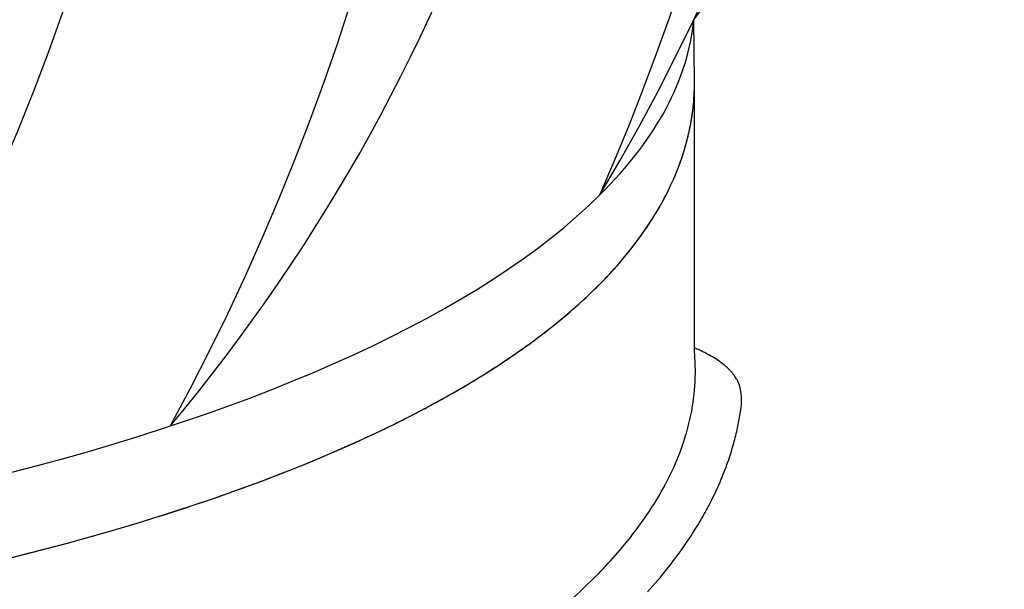
# Model space of a CAD drawing. Units: millimetres. Extents: x -3332883 to 40920555, y -16353787 to 534056.
# Drawn here: x 815250 to 816031, y 389534 to 389986 of the extents above; entities that cross this region are included whole.
import ezdxf

# ---------------------------------------------------------------- set-up
doc = ezdxf.new("R2010")
doc.units = ezdxf.units.MM
doc.layers.add('Steel', color=24, linetype='Continuous')

msp = doc.modelspace()

# ---------------------------------------------------------------- linework, layer by layer
for radius in [5527.265, 5525.007]:
    msp.add_circle((814204.061, 390386.039), radius)
at = {"layer": 'Steel', "color": 251}
for p, q in [((815784.961, 389936.79), (815784.298, 389986.439)), ((815784.961, 389722.657), (815784.961, 389937.233)), ((815784.961, 389722.657), (815784.961, 389937.233))]:
    msp.add_line(p, q, dxfattribs=at)
for centre, radius, start, end in [((814677.741, 390832.356), 1392.854, 322.603562, 39.876652), ((814314.492, 390683.565), 1626.749, 329.070069, 37.735409), ((813853.347, 390656.146), 2025.055, 336.462232, 30.343246), ((814250.194, 390599.526), 1458.396, 320.095738, 45.946925), ((813707.713, 390570.894), 1892.687, 331.368128, 34.674535), ((813609.162, 390574.968), 1772.969, 326.339595, 36.760862), ((812929.053, 390556.562), 2361.656, 335.901046, 27.199411)]:
    msp.add_arc(centre, radius, start, end, dxfattribs=at)
for start_param, end_param in [(9.0876744, 9.3932257), (9.0876744, 9.3932257), (9.0876744, 9.3932257), (7.8539814, 9.0876744), (7.8539814, 9.0876744)]:
    msp.add_ellipse((814451.54, 390001.095), major_axis=(-1333.421, 0), ratio=0.3484116, start_param=start_param, end_param=end_param, dxfattribs=at)
for points, knots in [([(813118.119, 389937.233), (813118.119, 389904.002), (813127.474, 389871.095), (813160.95, 389810.594), (813184.826, 389782.713), (813244.311, 389730.7), (813280.02, 389706.504), (813424.582, 389627.016), (813563.156, 389579.791), (813887.798, 389509.111), (814073.576, 389485.969), (814457.632, 389467.956), (814655.623, 389473.117), (815026.365, 389510.871), (815198.823, 389543.387), (815459.465, 389622.381), (815557.435, 389664.814), (815680.435, 389745.93), (815719.241, 389780.991), (815766.575, 389850.02), (815779.952, 389882.651), (815784.581, 389923.259), (815784.96, 389930.025), (815784.961, 389936.79)], [6.2831853, 6.2831853, 6.2831853, 6.2831853, 6.4611965, 6.4611965, 6.6392077, 6.6392077, 6.8172189, 6.8172189, 7.2639754, 7.2639754, 7.7107318, 7.7107318, 8.1574883, 8.1574883, 8.6042447, 8.6042447, 8.966704, 8.966704, 9.2053988, 9.2053988, 9.387725, 9.387725, 9.4240203, 9.4240203, 9.4240203, 9.4240203]), ([(813118.222, 389931.178), (813119.284, 389900.012), (813128.491, 389869.257), (813160.95, 389810.594), (813184.826, 389782.713), (813244.311, 389730.7), (813280.02, 389706.504), (813424.582, 389627.016), (813563.156, 389579.791), (813887.798, 389509.111), (814073.576, 389485.969), (814457.632, 389467.956), (814655.623, 389473.117), (815026.365, 389510.871), (815198.823, 389543.387), (815459.465, 389622.381), (815557.435, 389664.814), (815680.435, 389745.93), (815719.241, 389780.991), (815766.575, 389850.02), (815779.952, 389882.651), (815784.567, 389923.132), (815784.946, 389929.77), (815784.961, 389936.408)], [6.2940045, 6.2940045, 6.2940045, 6.2940045, 6.4611965, 6.4611965, 6.6392077, 6.6392077, 6.8172189, 6.8172189, 7.2639754, 7.2639754, 7.7107318, 7.7107318, 8.1574883, 8.1574883, 8.6042447, 8.6042447, 8.966704, 8.966704, 9.2053988, 9.2053988, 9.387725, 9.387725, 9.4233361, 9.4233361, 9.4233361, 9.4233361]), ([(813118.222, 389931.178), (813119.284, 389900.012), (813128.491, 389869.257), (813160.95, 389810.594), (813184.826, 389782.713), (813244.311, 389730.7), (813280.02, 389706.504), (813424.582, 389627.016), (813563.156, 389579.791), (813887.798, 389509.111), (814073.576, 389485.969), (814457.632, 389467.956), (814655.623, 389473.117), (815026.365, 389510.871), (815198.823, 389543.387), (815459.465, 389622.381), (815557.435, 389664.814), (815680.435, 389745.93), (815719.241, 389780.991), (815766.575, 389850.02), (815779.952, 389882.651), (815784.567, 389923.132), (815784.946, 389929.77), (815784.961, 389936.408)], [6.2940045, 6.2940045, 6.2940045, 6.2940045, 6.4611965, 6.4611965, 6.6392077, 6.6392077, 6.8172189, 6.8172189, 7.2639754, 7.2639754, 7.7107318, 7.7107318, 8.1574883, 8.1574883, 8.6042447, 8.6042447, 8.966704, 8.966704, 9.2053988, 9.2053988, 9.387725, 9.387725, 9.4233361, 9.4233361, 9.4233361, 9.4233361]), ([(815782.859, 389909.399), (815783.223, 389911.765), (815783.541, 389914.138), (815784.059, 389918.674), (815784.265, 389920.834), (815784.431, 389922.995)], [9.374916527, 9.374916527, 9.374916527, 9.374916527, 9.387724969, 9.387724969, 9.399337914, 9.399337914, 9.399337914, 9.399337914]), ([(815782.859, 389909.399), (815783.223, 389911.765), (815783.541, 389914.138), (815784.059, 389918.674), (815784.265, 389920.834), (815784.431, 389922.995)], [9.374916527, 9.374916527, 9.374916527, 9.374916527, 9.387724969, 9.387724969, 9.399337914, 9.399337914, 9.399337914, 9.399337914]), ([(815782.859, 389909.399), (815783.223, 389911.765), (815783.541, 389914.138), (815784.059, 389918.674), (815784.265, 389920.834), (815784.431, 389922.995)], [9.374916527, 9.374916527, 9.374916527, 9.374916527, 9.387724969, 9.387724969, 9.399337906, 9.399337906, 9.399337906, 9.399337906]), ([(815782.859, 389909.399), (815783.223, 389911.765), (815783.541, 389914.138), (815784.059, 389918.674), (815784.265, 389920.834), (815784.431, 389922.995)], [9.374916527, 9.374916527, 9.374916527, 9.374916527, 9.387724969, 9.387724969, 9.399337914, 9.399337914, 9.399337914, 9.399337914]), ([(815782.859, 389909.399), (815783.223, 389911.765), (815783.541, 389914.138), (815784.059, 389918.674), (815784.265, 389920.834), (815784.431, 389922.995)], [9.374916527, 9.374916527, 9.374916527, 9.374916527, 9.387724969, 9.387724969, 9.399337914, 9.399337914, 9.399337914, 9.399337914]), ([(815782.859, 389909.399), (815783.223, 389911.765), (815783.541, 389914.138), (815784.059, 389918.674), (815784.265, 389920.834), (815784.431, 389922.995)], [9.374916527, 9.374916527, 9.374916527, 9.374916527, 9.387724969, 9.387724969, 9.399337906, 9.399337906, 9.399337906, 9.399337906]), ([(815745.346, 389819.067), (815745.591, 389819.42), (815745.834, 389819.773), (815748.59, 389823.792), (815750.996, 389827.498), (815753.29, 389831.242)], [9.20324265, 9.20324265, 9.20324265, 9.20324265, 9.205398839, 9.205398839, 9.227752869, 9.227752869, 9.227752869, 9.227752869]), ([(815745.346, 389819.067), (815745.591, 389819.42), (815745.834, 389819.773), (815748.59, 389823.792), (815750.996, 389827.498), (815753.29, 389831.242)], [9.20324265, 9.20324265, 9.20324265, 9.20324265, 9.205398839, 9.205398839, 9.227752869, 9.227752869, 9.227752869, 9.227752869]), ([(815745.346, 389819.067), (815745.591, 389819.42), (815745.834, 389819.773), (815748.59, 389823.792), (815750.996, 389827.498), (815753.29, 389831.242)], [9.20324265, 9.20324265, 9.20324265, 9.20324265, 9.205398839, 9.205398839, 9.227752869, 9.227752869, 9.227752869, 9.227752869]), ([(815745.346, 389819.067), (815745.591, 389819.42), (815745.834, 389819.773), (815748.59, 389823.792), (815750.996, 389827.498), (815753.29, 389831.242)], [9.20324265, 9.20324265, 9.20324265, 9.20324265, 9.205398839, 9.205398839, 9.227752869, 9.227752869, 9.227752869, 9.227752869]), ([(815745.346, 389819.067), (815745.591, 389819.42), (815745.834, 389819.773), (815748.59, 389823.792), (815750.996, 389827.498), (815753.29, 389831.242)], [9.20324265, 9.20324265, 9.20324265, 9.20324265, 9.205398839, 9.205398839, 9.227752869, 9.227752869, 9.227752869, 9.227752869]), ([(815745.346, 389819.067), (815745.591, 389819.42), (815745.834, 389819.773), (815748.59, 389823.792), (815750.996, 389827.498), (815753.29, 389831.242)], [9.20324265, 9.20324265, 9.20324265, 9.20324265, 9.205398839, 9.205398839, 9.227752869, 9.227752869, 9.227752869, 9.227752869]), ([(815611.02, 389700.688), (815618.069, 389704.98), (815624.929, 389709.325), (815635.031, 389715.987), (815638.416, 389718.266), (815641.751, 389720.56)], [8.93411639, 8.93411639, 8.93411639, 8.93411639, 8.966704002, 8.966704002, 8.983489674, 8.983489674, 8.983489674, 8.983489674]), ([(815611.02, 389700.688), (815618.069, 389704.98), (815624.929, 389709.325), (815635.031, 389715.987), (815638.416, 389718.266), (815641.751, 389720.56)], [8.93411639, 8.93411639, 8.93411639, 8.93411639, 8.966704002, 8.966704002, 8.983489674, 8.983489674, 8.983489674, 8.983489674]), ([(815611.02, 389700.688), (815618.069, 389704.98), (815624.929, 389709.325), (815635.031, 389715.987), (815638.416, 389718.266), (815641.751, 389720.56)], [8.93411639, 8.93411639, 8.93411639, 8.93411639, 8.966704002, 8.966704002, 8.983489674, 8.983489674, 8.983489674, 8.983489674]), ([(815611.02, 389700.688), (815618.069, 389704.98), (815624.929, 389709.325), (815635.031, 389715.987), (815638.416, 389718.266), (815641.751, 389720.56)], [8.93411639, 8.93411639, 8.93411639, 8.93411639, 8.966704002, 8.966704002, 8.983489674, 8.983489674, 8.983489674, 8.983489674]), ([(815611.02, 389700.688), (815618.069, 389704.98), (815624.929, 389709.325), (815635.031, 389715.987), (815638.416, 389718.266), (815641.751, 389720.56)], [8.93411639, 8.93411639, 8.93411639, 8.93411639, 8.966704002, 8.966704002, 8.983489674, 8.983489674, 8.983489674, 8.983489674]), ([(815611.02, 389700.688), (815618.069, 389704.98), (815624.929, 389709.325), (815635.031, 389715.987), (815638.416, 389718.266), (815641.751, 389720.56)], [8.93411639, 8.93411639, 8.93411639, 8.93411639, 8.966704002, 8.966704002, 8.983489674, 8.983489674, 8.983489674, 8.983489674]), ([(815819.095, 389662.499), (815819.906, 389666.237), (815820.622, 389670.007), (815822.624, 389682.348), (815823.475, 389690.94), (815819.23, 389699.536)], [9.329254479, 9.329254479, 9.329254479, 9.329254479, 9.346446036, 9.346446036, 9.385057, 9.385057, 9.385057, 9.385057]), ([(815819.095, 389662.499), (815819.906, 389666.237), (815820.622, 389670.007), (815822.624, 389682.348), (815823.475, 389690.94), (815819.23, 389699.536)], [9.329254479, 9.329254479, 9.329254479, 9.329254479, 9.346446036, 9.346446036, 9.385057, 9.385057, 9.385057, 9.385057]), ([(815819.095, 389662.499), (815819.906, 389666.237), (815820.622, 389670.007), (815822.624, 389682.348), (815823.475, 389690.94), (815819.23, 389699.536)], [9.329254479, 9.329254479, 9.329254479, 9.329254479, 9.346446036, 9.346446036, 9.385057, 9.385057, 9.385057, 9.385057]), ([(815819.095, 389662.499), (815819.906, 389666.237), (815820.622, 389670.007), (815822.624, 389682.348), (815823.475, 389690.94), (815819.23, 389699.536)], [9.329254479, 9.329254479, 9.329254479, 9.329254479, 9.346446036, 9.346446036, 9.385057, 9.385057, 9.385057, 9.385057]), ([(815819.095, 389662.499), (815819.906, 389666.237), (815820.622, 389670.007), (815822.624, 389682.348), (815823.475, 389690.94), (815819.23, 389699.536)], [9.329254479, 9.329254479, 9.329254479, 9.329254479, 9.346446036, 9.346446036, 9.385057, 9.385057, 9.385057, 9.385057]), ([(815819.095, 389662.499), (815819.906, 389666.237), (815820.622, 389670.007), (815822.624, 389682.348), (815823.475, 389690.94), (815819.23, 389699.536)], [9.329254479, 9.329254479, 9.329254479, 9.329254479, 9.346446036, 9.346446036, 9.385057, 9.385057, 9.385057, 9.385057]), ([(815777.864, 389656.138), (815779.621, 389661.936), (815781.099, 389667.789), (815782.87, 389676.62), (815783.379, 389679.557), (815783.811, 389682.501)], [9.302071195, 9.302071195, 9.302071195, 9.302071195, 9.334893863, 9.334893863, 9.35115877, 9.35115877, 9.35115877, 9.35115877]), ([(815777.864, 389656.138), (815779.621, 389661.936), (815781.099, 389667.789), (815782.87, 389676.62), (815783.379, 389679.557), (815783.811, 389682.501)], [9.302071195, 9.302071195, 9.302071195, 9.302071195, 9.334893863, 9.334893863, 9.35115877, 9.35115877, 9.35115877, 9.35115877]), ([(815777.864, 389656.138), (815779.621, 389661.936), (815781.099, 389667.789), (815782.87, 389676.62), (815783.379, 389679.557), (815783.811, 389682.501)], [9.302071195, 9.302071195, 9.302071195, 9.302071195, 9.334893863, 9.334893863, 9.35115877, 9.35115877, 9.35115877, 9.35115877]), ([(815777.864, 389656.138), (815779.621, 389661.936), (815781.099, 389667.789), (815782.87, 389676.62), (815783.379, 389679.557), (815783.811, 389682.501)], [9.302071195, 9.302071195, 9.302071195, 9.302071195, 9.334893863, 9.334893863, 9.35115877, 9.35115877, 9.35115877, 9.35115877]), ([(815777.864, 389656.138), (815779.621, 389661.936), (815781.099, 389667.789), (815782.87, 389676.62), (815783.379, 389679.557), (815783.811, 389682.501)], [9.302071195, 9.302071195, 9.302071195, 9.302071195, 9.334893863, 9.334893863, 9.35115877, 9.35115877, 9.35115877, 9.35115877]), ([(815777.864, 389656.138), (815779.621, 389661.936), (815781.099, 389667.789), (815782.87, 389676.62), (815783.379, 389679.557), (815783.811, 389682.501)], [9.302071195, 9.302071195, 9.302071195, 9.302071195, 9.334893863, 9.334893863, 9.35115877, 9.35115877, 9.35115877, 9.35115877]), ([(815777.864, 389656.138), (815779.621, 389661.936), (815781.099, 389667.789), (815782.87, 389676.62), (815783.379, 389679.557), (815783.811, 389682.501)], [9.302071195, 9.302071195, 9.302071195, 9.302071195, 9.334893863, 9.334893863, 9.35115877, 9.35115877, 9.35115877, 9.35115877]), ([(815777.864, 389656.138), (815779.621, 389661.936), (815781.099, 389667.789), (815782.87, 389676.62), (815783.379, 389679.557), (815783.811, 389682.501)], [9.302071195, 9.302071195, 9.302071195, 9.302071195, 9.334893863, 9.334893863, 9.35115877, 9.35115877, 9.35115877, 9.35115877]), ([(815789.434, 389588.569), (815790.789, 389590.869), (815792.111, 389593.185), (815794.817, 389598.074), (815796.192, 389600.649), (815797.524, 389603.242)], [9.208739388, 9.208739388, 9.208739388, 9.208739388, 9.220747443, 9.220747443, 9.233910439, 9.233910439, 9.233910439, 9.233910439]), ([(815789.434, 389588.569), (815790.789, 389590.869), (815792.111, 389593.185), (815794.817, 389598.074), (815796.192, 389600.649), (815797.524, 389603.242)], [9.208739388, 9.208739388, 9.208739388, 9.208739388, 9.220747443, 9.220747443, 9.233910439, 9.233910439, 9.233910439, 9.233910439]), ([(815789.434, 389588.569), (815790.789, 389590.869), (815792.111, 389593.185), (815794.817, 389598.074), (815796.192, 389600.649), (815797.524, 389603.242)], [9.208739388, 9.208739388, 9.208739388, 9.208739388, 9.220747443, 9.220747443, 9.233910439, 9.233910439, 9.233910439, 9.233910439]), ([(815789.434, 389588.569), (815790.789, 389590.869), (815792.111, 389593.185), (815794.817, 389598.074), (815796.192, 389600.649), (815797.524, 389603.242)], [9.208739388, 9.208739388, 9.208739388, 9.208739388, 9.220747443, 9.220747443, 9.233910439, 9.233910439, 9.233910439, 9.233910439]), ([(815789.434, 389588.569), (815790.789, 389590.869), (815792.111, 389593.185), (815794.817, 389598.074), (815796.192, 389600.649), (815797.524, 389603.242)], [9.208739388, 9.208739388, 9.208739388, 9.208739388, 9.220747443, 9.220747443, 9.233910439, 9.233910439, 9.233910439, 9.233910439]), ([(815789.434, 389588.569), (815790.789, 389590.869), (815792.111, 389593.185), (815794.817, 389598.074), (815796.192, 389600.649), (815797.524, 389603.242)], [9.208739388, 9.208739388, 9.208739388, 9.208739388, 9.220747443, 9.220747443, 9.233910439, 9.233910439, 9.233910439, 9.233910439]), ([(815177.539, 389544.461), (815235.794, 389557.134), (815291.095, 389571.352), (815353.854, 389590.373), (815364.817, 389593.811), (815375.605, 389597.314)], [8.44396413, 8.44396413, 8.44396413, 8.44396413, 8.60424472, 8.60424472, 8.63881157, 8.63881157, 8.63881157, 8.63881157]), ([(815177.539, 389544.461), (815235.794, 389557.134), (815291.095, 389571.352), (815353.854, 389590.373), (815364.817, 389593.811), (815375.605, 389597.314)], [8.44396413, 8.44396413, 8.44396413, 8.44396413, 8.60424472, 8.60424472, 8.63881157, 8.63881157, 8.63881157, 8.63881157]), ([(815177.539, 389544.461), (815235.794, 389557.134), (815291.095, 389571.352), (815353.854, 389590.373), (815364.817, 389593.811), (815375.605, 389597.314)], [8.44396413, 8.44396413, 8.44396413, 8.44396413, 8.60424472, 8.60424472, 8.63881157, 8.63881157, 8.63881157, 8.63881157]), ([(815177.539, 389544.461), (815235.794, 389557.134), (815291.095, 389571.352), (815353.854, 389590.373), (815364.817, 389593.811), (815375.605, 389597.314)], [8.44396413, 8.44396413, 8.44396413, 8.44396413, 8.60424472, 8.60424472, 8.63881157, 8.63881157, 8.63881157, 8.63881157]), ([(815177.539, 389544.461), (815235.794, 389557.134), (815291.095, 389571.352), (815353.854, 389590.373), (815364.817, 389593.811), (815375.605, 389597.314)], [8.44396413, 8.44396413, 8.44396413, 8.44396413, 8.60424472, 8.60424472, 8.63881157, 8.63881157, 8.63881157, 8.63881157]), ([(815177.539, 389544.461), (815235.794, 389557.134), (815291.095, 389571.352), (815353.854, 389590.373), (815364.817, 389593.811), (815375.605, 389597.314)], [8.44396413, 8.44396413, 8.44396413, 8.44396413, 8.60424472, 8.60424472, 8.63881157, 8.63881157, 8.63881157, 8.63881157]), ([(815708.645, 389546.852), (815719.471, 389557.936), (815729.289, 389569.242), (815738.255, 389581.052), (815738.446, 389581.305), (815738.637, 389581.558)], [9.081177105, 9.081177105, 9.081177105, 9.081177105, 9.153232949, 9.153232949, 9.154808468, 9.154808468, 9.154808468, 9.154808468]), ([(815708.645, 389546.852), (815719.471, 389557.936), (815729.289, 389569.242), (815738.255, 389581.052), (815738.446, 389581.305), (815738.637, 389581.558)], [9.081177105, 9.081177105, 9.081177105, 9.081177105, 9.153232949, 9.153232949, 9.154808468, 9.154808468, 9.154808468, 9.154808468]), ([(815708.645, 389546.852), (815719.471, 389557.936), (815729.289, 389569.242), (815738.255, 389581.052), (815738.446, 389581.305), (815738.637, 389581.558)], [9.081177105, 9.081177105, 9.081177105, 9.081177105, 9.153232949, 9.153232949, 9.154808468, 9.154808468, 9.154808468, 9.154808468]), ([(815708.645, 389546.852), (815719.471, 389557.936), (815729.289, 389569.242), (815738.255, 389581.052), (815738.446, 389581.305), (815738.637, 389581.558)], [9.081177105, 9.081177105, 9.081177105, 9.081177105, 9.153232949, 9.153232949, 9.154808468, 9.154808468, 9.154808468, 9.154808468]), ([(815708.645, 389546.852), (815719.471, 389557.936), (815729.289, 389569.242), (815738.255, 389581.052), (815738.446, 389581.305), (815738.637, 389581.558)], [9.081177105, 9.081177105, 9.081177105, 9.081177105, 9.153232949, 9.153232949, 9.154808468, 9.154808468, 9.154808468, 9.154808468]), ([(815708.645, 389546.852), (815719.471, 389557.936), (815729.289, 389569.242), (815738.255, 389581.052), (815738.446, 389581.305), (815738.637, 389581.558)], [9.081177105, 9.081177105, 9.081177105, 9.081177105, 9.153232949, 9.153232949, 9.154808468, 9.154808468, 9.154808468, 9.154808468]), ([(815708.645, 389546.852), (815719.471, 389557.936), (815729.289, 389569.242), (815738.255, 389581.052), (815738.446, 389581.305), (815738.637, 389581.558)], [9.081177105, 9.081177105, 9.081177105, 9.081177105, 9.153232949, 9.153232949, 9.154808468, 9.154808468, 9.154808468, 9.154808468]), ([(815708.645, 389546.852), (815719.471, 389557.936), (815729.289, 389569.242), (815738.255, 389581.052), (815738.446, 389581.305), (815738.637, 389581.558)], [9.081177105, 9.081177105, 9.081177105, 9.081177105, 9.153232949, 9.153232949, 9.154808468, 9.154808468, 9.154808468, 9.154808468])]:
    msp.add_open_spline(points, degree=3, knots=knots, dxfattribs=at)
for points in [[(815784.431, 389922.995), (815784.775, 389927.461), (815784.951, 389931.935), (815784.961, 389936.408)], [(815784.431, 389922.995), (815784.775, 389927.461), (815784.951, 389931.935), (815784.961, 389936.408)], [(815784.431, 389922.995), (815784.775, 389927.461), (815784.951, 389931.935), (815784.961, 389936.408)], [(815784.431, 389922.995), (815784.775, 389927.461), (815784.951, 389931.935), (815784.961, 389936.408)], [(815784.431, 389922.995), (815784.775, 389927.461), (815784.951, 389931.935), (815784.961, 389936.408)], [(815784.431, 389922.995), (815784.775, 389927.461), (815784.951, 389931.935), (815784.961, 389936.408)], [(815784.961, 389936.408), (815784.961, 389936.535), (815784.961, 389936.663), (815784.961, 389936.79)], [(815784.961, 389936.408), (815784.961, 389936.535), (815784.961, 389936.663), (815784.961, 389936.79)], [(815784.961, 389936.408), (815784.961, 389936.535), (815784.961, 389936.663), (815784.961, 389936.79)], [(815784.961, 389936.408), (815784.961, 389936.535), (815784.961, 389936.663), (815784.961, 389936.79)], [(815784.961, 389936.408), (815784.961, 389936.535), (815784.961, 389936.663), (815784.961, 389936.79)], [(815784.961, 389936.408), (815784.961, 389936.535), (815784.961, 389936.663), (815784.961, 389936.79)], [(815784.961, 389936.408), (815784.961, 389936.535), (815784.961, 389936.663), (815784.961, 389936.79)], [(815784.961, 389936.408), (815784.961, 389936.535), (815784.961, 389936.663), (815784.961, 389936.79)], [(815780.24, 389895.777), (815781.281, 389900.291), (815782.156, 389904.832), (815782.859, 389909.399)], [(815780.24, 389895.777), (815781.281, 389900.291), (815782.156, 389904.832), (815782.859, 389909.399)], [(815780.24, 389895.777), (815781.281, 389900.29), (815782.156, 389904.832), (815782.859, 389909.399)], [(815780.24, 389895.777), (815781.281, 389900.291), (815782.156, 389904.832), (815782.859, 389909.399)], [(815780.24, 389895.777), (815781.281, 389900.291), (815782.156, 389904.832), (815782.859, 389909.399)], [(815780.24, 389895.777), (815781.281, 389900.29), (815782.156, 389904.832), (815782.859, 389909.399)], [(815776.691, 389882.534), (815778.031, 389886.919), (815779.216, 389891.334), (815780.24, 389895.777)], [(815776.691, 389882.534), (815778.031, 389886.919), (815779.216, 389891.334), (815780.24, 389895.777)], [(815776.691, 389882.534), (815778.031, 389886.919), (815779.216, 389891.334), (815780.24, 389895.777)], [(815776.691, 389882.534), (815778.031, 389886.919), (815779.216, 389891.334), (815780.24, 389895.777)], [(815776.691, 389882.534), (815778.031, 389886.919), (815779.216, 389891.334), (815780.24, 389895.777)], [(815776.691, 389882.534), (815778.031, 389886.919), (815779.216, 389891.334), (815780.24, 389895.777)], [(815772.145, 389869.305), (815773.816, 389873.68), (815775.333, 389878.091), (815776.691, 389882.534)], [(815772.145, 389869.305), (815773.816, 389873.68), (815775.333, 389878.091), (815776.691, 389882.534)], [(815772.145, 389869.305), (815773.816, 389873.68), (815775.333, 389878.091), (815776.691, 389882.534)], [(815772.145, 389869.305), (815773.816, 389873.68), (815775.333, 389878.091), (815776.691, 389882.534)], [(815772.145, 389869.305), (815773.816, 389873.68), (815775.333, 389878.091), (815776.691, 389882.534)], [(815772.145, 389869.305), (815773.816, 389873.68), (815775.333, 389878.091), (815776.691, 389882.534)], [(815766.737, 389856.412), (815768.686, 389860.673), (815770.491, 389864.971), (815772.145, 389869.305)], [(815766.737, 389856.412), (815768.686, 389860.673), (815770.491, 389864.971), (815772.145, 389869.305)], [(815766.737, 389856.412), (815768.686, 389860.673), (815770.491, 389864.971), (815772.145, 389869.305)], [(815766.737, 389856.412), (815768.686, 389860.673), (815770.491, 389864.971), (815772.145, 389869.305)], [(815766.737, 389856.412), (815768.686, 389860.673), (815770.491, 389864.971), (815772.145, 389869.305)], [(815766.737, 389856.412), (815768.686, 389860.673), (815770.491, 389864.971), (815772.145, 389869.305)], [(815760.421, 389843.677), (815762.669, 389847.88), (815764.776, 389852.127), (815766.737, 389856.412)], [(815760.421, 389843.677), (815762.669, 389847.88), (815764.776, 389852.127), (815766.737, 389856.412)], [(815760.421, 389843.677), (815762.669, 389847.88), (815764.776, 389852.127), (815766.737, 389856.412)], [(815760.421, 389843.677), (815762.669, 389847.88), (815764.776, 389852.127), (815766.737, 389856.412)], [(815760.421, 389843.677), (815762.669, 389847.88), (815764.776, 389852.127), (815766.737, 389856.412)], [(815760.421, 389843.677), (815762.669, 389847.88), (815764.776, 389852.127), (815766.737, 389856.412)], [(815753.29, 389831.242), (815755.803, 389835.342), (815758.182, 389839.488), (815760.421, 389843.677)], [(815753.29, 389831.242), (815755.803, 389835.342), (815758.182, 389839.488), (815760.421, 389843.677)], [(815753.29, 389831.242), (815755.803, 389835.342), (815758.182, 389839.488), (815760.421, 389843.677)], [(815753.29, 389831.242), (815755.803, 389835.342), (815758.182, 389839.488), (815760.421, 389843.677)], [(815753.29, 389831.242), (815755.803, 389835.342), (815758.182, 389839.488), (815760.421, 389843.677)], [(815753.29, 389831.242), (815755.803, 389835.342), (815758.182, 389839.488), (815760.421, 389843.677)], [(815727.198, 389795.521), (815733.74, 389803.205), (815739.795, 389811.051), (815745.346, 389819.067)], [(815727.198, 389795.521), (815733.74, 389803.205), (815739.795, 389811.051), (815745.346, 389819.067)], [(815727.198, 389795.521), (815733.74, 389803.205), (815739.795, 389811.051), (815745.346, 389819.067)], [(815727.198, 389795.521), (815733.74, 389803.205), (815739.795, 389811.051), (815745.346, 389819.067)], [(815727.198, 389795.521), (815733.74, 389803.205), (815739.795, 389811.051), (815745.346, 389819.067)], [(815727.198, 389795.521), (815733.74, 389803.205), (815739.795, 389811.051), (815745.346, 389819.067)], [(815694.532, 389761.988), (815706.478, 389772.828), (815717.385, 389783.994), (815727.198, 389795.521)], [(815694.532, 389761.988), (815706.478, 389772.828), (815717.385, 389783.994), (815727.198, 389795.521)], [(815694.532, 389761.988), (815706.478, 389772.828), (815717.385, 389783.994), (815727.198, 389795.521)], [(815694.532, 389761.988), (815706.478, 389772.828), (815717.385, 389783.994), (815727.198, 389795.521)], [(815694.532, 389761.988), (815706.478, 389772.828), (815717.385, 389783.994), (815727.198, 389795.521)], [(815694.532, 389761.988), (815706.478, 389772.828), (815717.385, 389783.994), (815727.198, 389795.521)], [(815669.477, 389740.892), (815678.272, 389747.788), (815686.629, 389754.817), (815694.532, 389761.988)], [(815669.477, 389740.892), (815678.272, 389747.788), (815686.629, 389754.817), (815694.532, 389761.988)], [(815669.477, 389740.892), (815678.272, 389747.788), (815686.629, 389754.817), (815694.532, 389761.988)], [(815669.477, 389740.892), (815678.272, 389747.788), (815686.629, 389754.817), (815694.532, 389761.988)], [(815669.477, 389740.892), (815678.272, 389747.788), (815686.629, 389754.817), (815694.532, 389761.988)], [(815669.477, 389740.892), (815678.272, 389747.788), (815686.629, 389754.817), (815694.532, 389761.988)], [(815641.751, 389720.56), (815651.421, 389727.211), (815660.669, 389733.985), (815669.477, 389740.892)], [(815641.751, 389720.56), (815651.421, 389727.211), (815660.669, 389733.985), (815669.477, 389740.892)], [(815641.751, 389720.56), (815651.421, 389727.211), (815660.669, 389733.985), (815669.477, 389740.892)], [(815641.751, 389720.56), (815651.421, 389727.211), (815660.669, 389733.985), (815669.477, 389740.892)], [(815641.751, 389720.56), (815651.421, 389727.211), (815660.669, 389733.985), (815669.477, 389740.892)], [(815641.751, 389720.56), (815651.421, 389727.211), (815660.669, 389733.985), (815669.477, 389740.892)], [(815793.017, 389722.234), (815790.536, 389723.501), (815787.856, 389724.767), (815784.961, 389726.032)], [(815785.622, 389709.277), (815785.575, 389713.745), (815785.354, 389718.209), (815784.961, 389722.657)], [(815785.622, 389709.277), (815785.575, 389713.745), (815785.354, 389718.209), (815784.961, 389722.657)], [(815785.622, 389709.277), (815785.575, 389713.745), (815785.354, 389718.209), (815784.961, 389722.657)], [(815785.622, 389709.277), (815785.575, 389713.745), (815785.354, 389718.209), (815784.961, 389722.657)], [(815785.622, 389709.277), (815785.575, 389713.745), (815785.354, 389718.209), (815784.961, 389722.657)], [(815785.622, 389709.277), (815785.575, 389713.745), (815785.354, 389718.209), (815784.961, 389722.657)], [(815785.622, 389709.277), (815785.575, 389713.745), (815785.354, 389718.209), (815784.961, 389722.657)], [(815785.622, 389709.277), (815785.575, 389713.745), (815785.354, 389718.209), (815784.961, 389722.657)], [(815799.195, 389718.838), (815797.288, 389719.971), (815795.232, 389721.102), (815793.017, 389722.234)], [(815799.195, 389718.838), (815797.288, 389719.971), (815795.232, 389721.102), (815793.017, 389722.234)], [(815799.195, 389718.838), (815797.288, 389719.971), (815795.232, 389721.102), (815793.017, 389722.234)], [(815799.195, 389718.838), (815797.288, 389719.971), (815795.232, 389721.102), (815793.017, 389722.234)], [(815799.195, 389718.838), (815797.288, 389719.971), (815795.232, 389721.102), (815793.017, 389722.234)], [(815799.195, 389718.838), (815797.288, 389719.971), (815795.232, 389721.102), (815793.017, 389722.234)], [(815804.167, 389715.658), (815802.634, 389716.718), (815800.98, 389717.778), (815799.195, 389718.838)], [(815804.167, 389715.658), (815802.634, 389716.718), (815800.98, 389717.778), (815799.195, 389718.838)], [(815804.167, 389715.658), (815802.634, 389716.718), (815800.98, 389717.778), (815799.195, 389718.838)], [(815804.167, 389715.658), (815802.634, 389716.718), (815800.98, 389717.778), (815799.195, 389718.838)], [(815804.167, 389715.658), (815802.634, 389716.718), (815800.98, 389717.778), (815799.195, 389718.838)], [(815804.167, 389715.658), (815802.634, 389716.718), (815800.98, 389717.778), (815799.195, 389718.838)], [(815806.996, 389713.597), (815806.102, 389714.284), (815805.16, 389714.971), (815804.167, 389715.658)], [(815806.996, 389713.597), (815806.102, 389714.284), (815805.16, 389714.971), (815804.167, 389715.658)], [(815806.996, 389713.597), (815806.102, 389714.284), (815805.16, 389714.971), (815804.167, 389715.658)], [(815806.996, 389713.597), (815806.102, 389714.284), (815805.16, 389714.971), (815804.167, 389715.658)], [(815806.996, 389713.597), (815806.102, 389714.284), (815805.16, 389714.971), (815804.167, 389715.658)], [(815806.996, 389713.597), (815806.102, 389714.284), (815805.16, 389714.971), (815804.167, 389715.658)], [(815810.165, 389710.981), (815809.184, 389711.853), (815808.129, 389712.725), (815806.996, 389713.597)], [(815810.165, 389710.981), (815809.184, 389711.853), (815808.129, 389712.725), (815806.996, 389713.597)], [(815810.165, 389710.981), (815809.184, 389711.853), (815808.129, 389712.725), (815806.996, 389713.597)], [(815810.165, 389710.981), (815809.184, 389711.853), (815808.129, 389712.725), (815806.996, 389713.597)], [(815810.165, 389710.981), (815809.184, 389711.853), (815808.129, 389712.725), (815806.996, 389713.597)], [(815810.165, 389710.981), (815809.184, 389711.853), (815808.129, 389712.725), (815806.996, 389713.597)], [(815783.811, 389682.501), (815785.115, 389691.387), (815785.716, 389700.341), (815785.622, 389709.277)], [(815783.811, 389682.501), (815785.115, 389691.387), (815785.716, 389700.341), (815785.622, 389709.277)], [(815783.811, 389682.501), (815785.115, 389691.387), (815785.716, 389700.341), (815785.622, 389709.277)], [(815783.811, 389682.501), (815785.115, 389691.387), (815785.716, 389700.341), (815785.622, 389709.277)], [(815783.811, 389682.501), (815785.115, 389691.387), (815785.716, 389700.341), (815785.622, 389709.277)], [(815783.811, 389682.501), (815785.115, 389691.387), (815785.716, 389700.341), (815785.622, 389709.277)], [(815783.811, 389682.501), (815785.115, 389691.387), (815785.716, 389700.341), (815785.622, 389709.277)], [(815783.811, 389682.501), (815785.115, 389691.387), (815785.716, 389700.341), (815785.622, 389709.277)], [(815812.349, 389708.922), (815811.665, 389709.609), (815810.938, 389710.295), (815810.165, 389710.981)], [(815812.349, 389708.922), (815811.665, 389709.609), (815810.938, 389710.295), (815810.165, 389710.981)], [(815812.349, 389708.922), (815811.665, 389709.609), (815810.938, 389710.295), (815810.165, 389710.981)], [(815812.349, 389708.922), (815811.665, 389709.609), (815810.938, 389710.295), (815810.165, 389710.981)], [(815812.349, 389708.922), (815811.665, 389709.609), (815810.938, 389710.295), (815810.165, 389710.981)], [(815812.349, 389708.922), (815811.665, 389709.609), (815810.938, 389710.295), (815810.165, 389710.981)], [(815814.007, 389707.164), (815813.485, 389707.75), (815812.933, 389708.336), (815812.349, 389708.922)], [(815814.007, 389707.164), (815813.485, 389707.75), (815812.933, 389708.336), (815812.349, 389708.922)], [(815814.007, 389707.164), (815813.485, 389707.75), (815812.933, 389708.336), (815812.349, 389708.922)], [(815814.007, 389707.164), (815813.485, 389707.75), (815812.933, 389708.336), (815812.349, 389708.922)], [(815814.007, 389707.164), (815813.485, 389707.75), (815812.933, 389708.336), (815812.349, 389708.922)], [(815814.007, 389707.164), (815813.485, 389707.75), (815812.933, 389708.336), (815812.349, 389708.922)], [(815815.626, 389705.228), (815815.121, 389705.873), (815814.582, 389706.519), (815814.007, 389707.164)], [(815815.626, 389705.228), (815815.121, 389705.873), (815814.582, 389706.519), (815814.007, 389707.164)], [(815815.626, 389705.228), (815815.121, 389705.873), (815814.582, 389706.519), (815814.007, 389707.164)], [(815815.626, 389705.228), (815815.121, 389705.873), (815814.582, 389706.519), (815814.007, 389707.164)], [(815815.626, 389705.228), (815815.121, 389705.873), (815814.582, 389706.519), (815814.007, 389707.164)], [(815815.626, 389705.228), (815815.121, 389705.873), (815814.582, 389706.519), (815814.007, 389707.164)], [(815816.988, 389703.365), (815816.565, 389703.986), (815816.111, 389704.607), (815815.626, 389705.228)], [(815816.988, 389703.365), (815816.565, 389703.986), (815816.111, 389704.607), (815815.626, 389705.228)], [(815816.988, 389703.365), (815816.565, 389703.986), (815816.111, 389704.607), (815815.626, 389705.228)], [(815816.988, 389703.365), (815816.565, 389703.986), (815816.111, 389704.607), (815815.626, 389705.228)], [(815816.988, 389703.365), (815816.565, 389703.986), (815816.111, 389704.607), (815815.626, 389705.228)], [(815816.988, 389703.365), (815816.565, 389703.986), (815816.111, 389704.607), (815815.626, 389705.228)], [(815577.735, 389681.566), (815589.254, 389687.818), (815600.353, 389694.193), (815611.02, 389700.688)], [(815577.735, 389681.566), (815589.254, 389687.818), (815600.353, 389694.193), (815611.02, 389700.688)], [(815577.735, 389681.566), (815589.254, 389687.818), (815600.353, 389694.193), (815611.02, 389700.688)], [(815577.735, 389681.566), (815589.254, 389687.818), (815600.353, 389694.193), (815611.02, 389700.688)], [(815577.735, 389681.566), (815589.254, 389687.818), (815600.353, 389694.193), (815611.02, 389700.688)], [(815577.735, 389681.566), (815589.254, 389687.818), (815600.353, 389694.193), (815611.02, 389700.688)], [(815818.087, 389701.639), (815817.746, 389702.215), (815817.38, 389702.79), (815816.988, 389703.365)], [(815818.087, 389701.639), (815817.746, 389702.215), (815817.38, 389702.79), (815816.988, 389703.365)], [(815818.087, 389701.639), (815817.746, 389702.215), (815817.38, 389702.79), (815816.988, 389703.365)], [(815818.087, 389701.639), (815817.746, 389702.215), (815817.38, 389702.79), (815816.988, 389703.365)], [(815818.087, 389701.639), (815817.746, 389702.215), (815817.38, 389702.79), (815816.988, 389703.365)], [(815818.087, 389701.639), (815817.746, 389702.215), (815817.38, 389702.79), (815816.988, 389703.365)], [(815819.23, 389699.536), (815818.884, 389700.237), (815818.504, 389700.938), (815818.087, 389701.639)], [(815819.23, 389699.536), (815818.884, 389700.237), (815818.504, 389700.938), (815818.087, 389701.639)], [(815819.23, 389699.536), (815818.884, 389700.237), (815818.504, 389700.938), (815818.087, 389701.639)], [(815819.23, 389699.536), (815818.884, 389700.237), (815818.504, 389700.938), (815818.087, 389701.639)], [(815819.23, 389699.536), (815818.884, 389700.237), (815818.504, 389700.938), (815818.087, 389701.639)], [(815819.23, 389699.536), (815818.884, 389700.237), (815818.504, 389700.938), (815818.087, 389701.639)], [(815541.651, 389663.042), (815554.096, 389669.091), (815566.128, 389675.267), (815577.735, 389681.566)], [(815541.651, 389663.042), (815554.096, 389669.091), (815566.128, 389675.267), (815577.735, 389681.566)], [(815541.651, 389663.042), (815554.096, 389669.091), (815566.128, 389675.267), (815577.735, 389681.566)], [(815541.651, 389663.042), (815554.096, 389669.091), (815566.128, 389675.267), (815577.735, 389681.566)], [(815541.651, 389663.042), (815554.096, 389669.091), (815566.128, 389675.267), (815577.735, 389681.566)], [(815541.651, 389663.042), (815554.096, 389669.091), (815566.128, 389675.267), (815577.735, 389681.566)], [(815463.928, 389628.976), (815491.353, 389639.843), (815517.293, 389651.202), (815541.651, 389663.042)], [(815463.928, 389628.976), (815491.353, 389639.843), (815517.293, 389651.202), (815541.651, 389663.042)], [(815463.928, 389628.976), (815491.353, 389639.843), (815517.293, 389651.202), (815541.651, 389663.042)], [(815463.928, 389628.976), (815491.353, 389639.843), (815517.293, 389651.202), (815541.651, 389663.042)], [(815463.928, 389628.976), (815491.353, 389639.843), (815517.293, 389651.202), (815541.651, 389663.042)], [(815463.928, 389628.976), (815491.353, 389639.843), (815517.293, 389651.202), (815541.651, 389663.042)], [(815816.126, 389650.451), (815817.224, 389654.429), (815818.215, 389658.446), (815819.095, 389662.499)], [(815816.126, 389650.451), (815817.224, 389654.429), (815818.215, 389658.446), (815819.095, 389662.499)], [(815816.126, 389650.451), (815817.224, 389654.429), (815818.215, 389658.446), (815819.095, 389662.499)], [(815816.126, 389650.451), (815817.224, 389654.429), (815818.215, 389658.446), (815819.095, 389662.499)], [(815816.126, 389650.451), (815817.224, 389654.429), (815818.215, 389658.446), (815819.095, 389662.499)], [(815816.126, 389650.451), (815817.224, 389654.429), (815818.215, 389658.446), (815819.095, 389662.499)], [(815768.155, 389630.496), (815771.984, 389638.918), (815775.237, 389647.467), (815777.864, 389656.138)], [(815768.155, 389630.496), (815771.984, 389638.918), (815775.237, 389647.467), (815777.864, 389656.138)], [(815768.155, 389630.496), (815771.984, 389638.918), (815775.237, 389647.467), (815777.864, 389656.138)], [(815768.155, 389630.496), (815771.984, 389638.918), (815775.237, 389647.467), (815777.864, 389656.138)], [(815768.155, 389630.496), (815771.984, 389638.918), (815775.237, 389647.467), (815777.864, 389656.138)], [(815768.155, 389630.496), (815771.984, 389638.918), (815775.237, 389647.467), (815777.864, 389656.138)], [(815768.155, 389630.496), (815771.984, 389638.918), (815775.237, 389647.467), (815777.864, 389656.138)], [(815768.155, 389630.496), (815771.984, 389638.918), (815775.237, 389647.467), (815777.864, 389656.138)], [(815812.06, 389637.276), (815813.543, 389641.621), (815814.9, 389646.012), (815816.126, 389650.451)], [(815812.06, 389637.276), (815813.543, 389641.621), (815814.9, 389646.012), (815816.126, 389650.451)], [(815812.06, 389637.276), (815813.543, 389641.621), (815814.9, 389646.012), (815816.126, 389650.451)], [(815812.06, 389637.276), (815813.543, 389641.621), (815814.9, 389646.012), (815816.126, 389650.451)], [(815812.06, 389637.276), (815813.543, 389641.621), (815814.9, 389646.012), (815816.126, 389650.451)], [(815812.06, 389637.276), (815813.543, 389641.621), (815814.9, 389646.012), (815816.126, 389650.451)], [(815806.228, 389621.921), (815808.342, 389626.973), (815810.29, 389632.091), (815812.06, 389637.276)], [(815806.228, 389621.921), (815808.342, 389626.973), (815810.29, 389632.091), (815812.06, 389637.276)], [(815806.228, 389621.921), (815808.342, 389626.973), (815810.29, 389632.091), (815812.06, 389637.276)], [(815806.228, 389621.921), (815808.342, 389626.973), (815810.29, 389632.091), (815812.06, 389637.276)], [(815806.228, 389621.921), (815808.342, 389626.973), (815810.29, 389632.091), (815812.06, 389637.276)], [(815806.228, 389621.921), (815808.342, 389626.973), (815810.29, 389632.091), (815812.06, 389637.276)], [(815375.605, 389597.314), (815406.518, 389607.349), (815435.994, 389617.907), (815463.928, 389628.976)], [(815375.605, 389597.314), (815406.518, 389607.349), (815435.994, 389617.907), (815463.928, 389628.976)], [(815375.605, 389597.314), (815406.518, 389607.349), (815435.994, 389617.907), (815463.928, 389628.976)], [(815375.605, 389597.314), (815406.518, 389607.349), (815435.994, 389617.907), (815463.928, 389628.976)], [(815375.605, 389597.314), (815406.518, 389607.349), (815435.994, 389617.907), (815463.928, 389628.976)], [(815375.605, 389597.314), (815406.518, 389607.349), (815435.994, 389617.907), (815463.928, 389628.976)], [(815754.984, 389605.624), (815759.92, 389613.782), (815764.326, 389622.075), (815768.155, 389630.496)], [(815754.984, 389605.624), (815759.92, 389613.782), (815764.326, 389622.075), (815768.155, 389630.496)], [(815754.984, 389605.624), (815759.92, 389613.782), (815764.326, 389622.075), (815768.155, 389630.496)], [(815754.984, 389605.624), (815759.92, 389613.782), (815764.326, 389622.075), (815768.155, 389630.496)], [(815754.984, 389605.624), (815759.92, 389613.782), (815764.326, 389622.075), (815768.155, 389630.496)], [(815754.984, 389605.624), (815759.92, 389613.782), (815764.326, 389622.075), (815768.155, 389630.496)], [(815754.984, 389605.624), (815759.92, 389613.782), (815764.326, 389622.075), (815768.155, 389630.496)], [(815754.984, 389605.624), (815759.92, 389613.782), (815764.326, 389622.075), (815768.155, 389630.496)], [(815797.524, 389603.242), (815800.67, 389609.366), (815803.579, 389615.592), (815806.228, 389621.921)], [(815797.524, 389603.242), (815800.67, 389609.366), (815803.579, 389615.592), (815806.228, 389621.921)], [(815797.524, 389603.242), (815800.67, 389609.366), (815803.579, 389615.592), (815806.228, 389621.921)], [(815797.524, 389603.242), (815800.67, 389609.366), (815803.579, 389615.592), (815806.228, 389621.921)], [(815797.524, 389603.242), (815800.67, 389609.366), (815803.579, 389615.592), (815806.228, 389621.921)], [(815797.524, 389603.242), (815800.67, 389609.366), (815803.579, 389615.592), (815806.228, 389621.921)], [(815738.637, 389581.558), (815744.584, 389589.441), (815750.049, 389597.465), (815754.984, 389605.624)], [(815738.637, 389581.558), (815744.584, 389589.441), (815750.049, 389597.465), (815754.984, 389605.624)], [(815738.637, 389581.558), (815744.584, 389589.441), (815750.049, 389597.465), (815754.984, 389605.624)], [(815738.637, 389581.558), (815744.584, 389589.441), (815750.049, 389597.465), (815754.984, 389605.624)], [(815738.637, 389581.558), (815744.584, 389589.441), (815750.049, 389597.465), (815754.984, 389605.624)], [(815738.637, 389581.558), (815744.584, 389589.441), (815750.049, 389597.465), (815754.984, 389605.624)], [(815738.637, 389581.558), (815744.584, 389589.441), (815750.049, 389597.465), (815754.984, 389605.624)], [(815738.637, 389581.558), (815744.584, 389589.441), (815750.049, 389597.465), (815754.984, 389605.624)], [(815777.583, 389569.99), (815781.765, 389576.07), (815785.719, 389582.26), (815789.434, 389588.569)], [(815777.583, 389569.99), (815781.765, 389576.07), (815785.719, 389582.26), (815789.434, 389588.569)], [(815777.583, 389569.99), (815781.765, 389576.07), (815785.719, 389582.26), (815789.434, 389588.569)], [(815777.583, 389569.99), (815781.765, 389576.07), (815785.719, 389582.26), (815789.434, 389588.569)], [(815777.583, 389569.99), (815781.765, 389576.07), (815785.719, 389582.26), (815789.434, 389588.569)], [(815777.583, 389569.99), (815781.765, 389576.07), (815785.719, 389582.26), (815789.434, 389588.569)], [(815764.095, 389551.73), (815768.822, 389557.71), (815773.321, 389563.793), (815777.583, 389569.99)], [(815764.095, 389551.73), (815768.822, 389557.71), (815773.321, 389563.793), (815777.583, 389569.99)], [(815764.095, 389551.73), (815768.822, 389557.71), (815773.321, 389563.793), (815777.583, 389569.99)], [(815764.095, 389551.73), (815768.822, 389557.71), (815773.321, 389563.793), (815777.583, 389569.99)], [(815764.095, 389551.73), (815768.822, 389557.71), (815773.321, 389563.793), (815777.583, 389569.99)], [(815764.095, 389551.73), (815768.822, 389557.71), (815773.321, 389563.793), (815777.583, 389569.99)], [(815747.705, 389532.381), (815753.434, 389538.715), (815758.902, 389545.16), (815764.095, 389551.73)], [(815747.705, 389532.381), (815753.434, 389538.715), (815758.902, 389545.16), (815764.095, 389551.73)], [(815747.705, 389532.381), (815753.434, 389538.715), (815758.902, 389545.16), (815764.095, 389551.73)], [(815747.705, 389532.381), (815753.434, 389538.715), (815758.902, 389545.16), (815764.095, 389551.73)], [(815747.705, 389532.381), (815753.434, 389538.715), (815758.902, 389545.16), (815764.095, 389551.73)], [(815747.705, 389532.381), (815753.434, 389538.715), (815758.902, 389545.16), (815764.095, 389551.73)], [(815658.884, 389502.717), (815677.277, 389517.064), (815693.896, 389531.752), (815708.645, 389546.852)], [(815658.884, 389502.717), (815677.277, 389517.064), (815693.896, 389531.752), (815708.645, 389546.852)], [(815658.884, 389502.717), (815677.277, 389517.064), (815693.896, 389531.752), (815708.645, 389546.852)], [(815658.884, 389502.717), (815677.277, 389517.064), (815693.896, 389531.752), (815708.645, 389546.852)], [(815658.884, 389502.717), (815677.277, 389517.064), (815693.896, 389531.752), (815708.645, 389546.852)], [(815658.884, 389502.717), (815677.277, 389517.064), (815693.896, 389531.752), (815708.645, 389546.852)], [(815658.884, 389502.717), (815677.277, 389517.064), (815693.896, 389531.752), (815708.645, 389546.852)], [(815658.884, 389502.717), (815677.277, 389517.064), (815693.896, 389531.752), (815708.645, 389546.852)]]:
    msp.add_open_spline(points, degree=3, dxfattribs=at)

doc.saveas('drawing.dxf')
